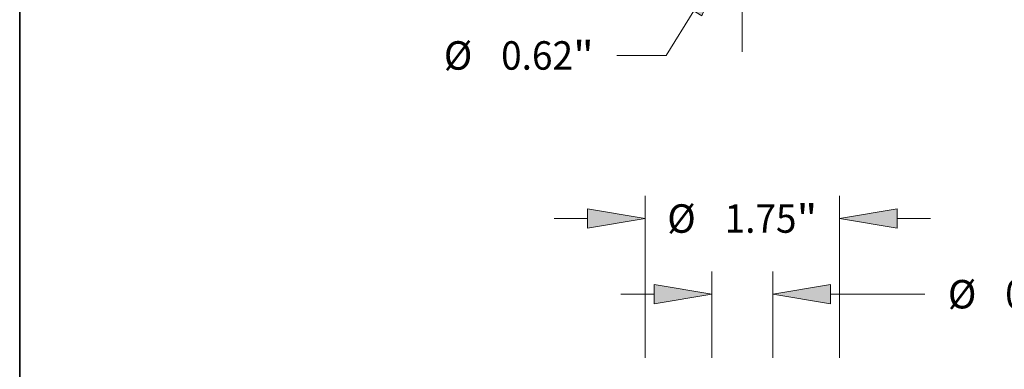
# Model space of a CAD drawing. Extents: x 0 to 10.8, y 0 to 8.3.
# Drawn here: x 0.2 to 3.7, y 4.8 to 6 of the extents above; entities that cross this region are included whole.
import ezdxf
from ezdxf.enums import TextEntityAlignment as Align

# ---------------------------------------------------------------- set-up
doc = ezdxf.new("R2010")
doc.units = 0
doc.header["$MEASUREMENT"] = 0
doc.linetypes.add('DASHDOT', pattern=[18.5, 12, -3, 0.5, -3])
doc.layers.get('0').update_dxf_attribs({"lineweight": 13})
doc.layers.add('1', color=7, linetype='Continuous', lineweight=13)
doc.styles.get("Standard").update_dxf_attribs({"font": 'isocp.shx'})

# ---------------------------------------------------------------- blocks, each defined once
blk = doc.blocks.new('BLOCK10')
at = {"color": 7, "lineweight": 13, "ltscale": 0.011806}
blk.add_line((-0.4377, -2.0155), (-0.6866, -2.4168), dxfattribs=at)
at = {"color": 7, "lineweight": 13, "ltscale": 0.011055}
blk.add_line((-0.6866, -2.4168), (-1.1288, -2.4168), dxfattribs=at)
at = {"color": 7, "lineweight": 13, "ltscale": 0.03937}
blk.add_lwpolyline([(-0.364, -2.0612), (-0.1634, -1.5734), (-0.5113, -1.9698)], close=True, dxfattribs=at)
blk.add_solid([(-0.364, -2.0612), (-0.1634, -1.5734), (-0.364, -2.0612), (-0.5113, -1.9698)], dxfattribs=at)
for s, height, p, p2 in [('%%c', 0.25602, (-2.6882, -2.5448), (-2.4322, -2.5448)), ('0.62', 0.25602, (-2.1721, -2.5448), (-1.5246, -2.5448)), ('"', 0.256, (-1.5246, -2.5448), (-1.3369, -2.5448))]:
    blk.add_text(s, height=height, dxfattribs=at).set_placement(p, p2, align=Align.FIT)
blk = doc.blocks.new('BLOCK11')
at = {"color": 7, "linetype": 'DASHDOT', "lineweight": 13, "ltscale": 0.03937}
blk.add_line((0, -2.3843), (0, -0.2357), dxfattribs=at)
blk.add_arc((0, 0), 1.31, 223.01304, 316.98695, dxfattribs=at)
blk = doc.blocks.new('BLOCK18')
at = {"color": 7, "lineweight": 13, "ltscale": 0.03937}
for p, q in [((-0.875, 9.1423), (-0.875, 10.6015)), ((0.875, 9.1423), (0.875, 10.6015))]:
    blk.add_line(p, q, dxfattribs=at)
at = {"color": 7, "lineweight": 13, "ltscale": 0.007476}
for p, q in [((-1.6943, 10.3967), (-1.3952, 10.3967)), ((1.3952, 10.3967), (1.6943, 10.3967))]:
    blk.add_line(p, q, dxfattribs=at)
at = {"color": 7, "lineweight": 13, "ltscale": 0.03937}
for points in [[(-1.3952, 10.31), (-0.875, 10.3967), (-1.3952, 10.4834)], [(1.3952, 10.4834), (0.875, 10.3967), (1.3952, 10.31)]]:
    blk.add_lwpolyline(points, close=True, dxfattribs=at)
for points in [[(-1.3952, 10.31), (-0.875, 10.3967), (-1.3952, 10.31), (-1.3952, 10.4834)], [(1.3952, 10.4834), (0.875, 10.3967), (1.3952, 10.4834), (1.3952, 10.31)]]:
    blk.add_solid(points, dxfattribs=at)
for s, height, p, p2 in [('%%c', 0.25602, (-0.6757, 10.2687), (-0.4197, 10.2687)), ('1.75', 0.25602, (-0.1595, 10.2687), (0.4879, 10.2687)), ('"', 0.256, (0.4879, 10.2687), (0.6757, 10.2687))]:
    blk.add_text(s, height=height, dxfattribs=at).set_placement(p, p2, align=Align.FIT)
blk = doc.blocks.new('BLOCK22')
at = {"color": 7, "lineweight": 13, "ltscale": 0.019458}
for p, q in [((-0.275, 9.1423), (-0.275, 9.9206)), ((0.275, 9.1423), (0.275, 9.9206))]:
    blk.add_line(p, q, dxfattribs=at)
at = {"color": 7, "lineweight": 13, "ltscale": 0.007476}
blk.add_line((-1.0943, 9.7158), (-0.7952, 9.7158), dxfattribs=at)
at = {"color": 7, "lineweight": 13, "ltscale": 0.03937}
blk.add_line((0.7952, 9.7158), (1.6432, 9.7158), dxfattribs=at)
for points in [[(-0.7952, 9.6291), (-0.275, 9.7158), (-0.7952, 9.8025)], [(0.7952, 9.8025), (0.275, 9.7158), (0.7952, 9.6291)]]:
    blk.add_lwpolyline(points, close=True, dxfattribs=at)
for points in [[(-0.7952, 9.6291), (-0.275, 9.7158), (-0.7952, 9.6291), (-0.7952, 9.8025)], [(0.7952, 9.8025), (0.275, 9.7158), (0.7952, 9.8025), (0.7952, 9.6291)]]:
    blk.add_solid(points, dxfattribs=at)
for s, height, p, p2 in [('%%c', 0.25602, (1.8513, 9.5878), (2.1073, 9.5878)), ('0.55', 0.25602, (2.3674, 9.5878), (3.0149, 9.5878)), ('"', 0.256, (3.0149, 9.5878), (3.2026, 9.5878))]:
    blk.add_text(s, height=height, dxfattribs=at).set_placement(p, p2, align=Align.FIT)

msp = doc.modelspace()

# ---------------------------------------------------------------- linework, layer by layer
at = {"layer": '1', "color": 7, "lineweight": 35, "ltscale": 0.03937}
msp.add_line((0.25, 0.25), (0.25, 8.25), dxfattribs=at)

# ---------------------------------------------------------------- block references
at = {"lineweight": 0, "xscale": 0.3844369, "yscale": 0.3844369, "zscale": 0.3844369}
for name, p in [('BLOCK11', (2.7518, 6.8027)), ('BLOCK10', (2.7518, 6.8027)), ('BLOCK18', (2.7518, 1.3125)), ('BLOCK22', (2.7518, 1.3125))]:
    msp.add_blockref(name, p, dxfattribs=at)

doc.saveas('drawing.dxf')
